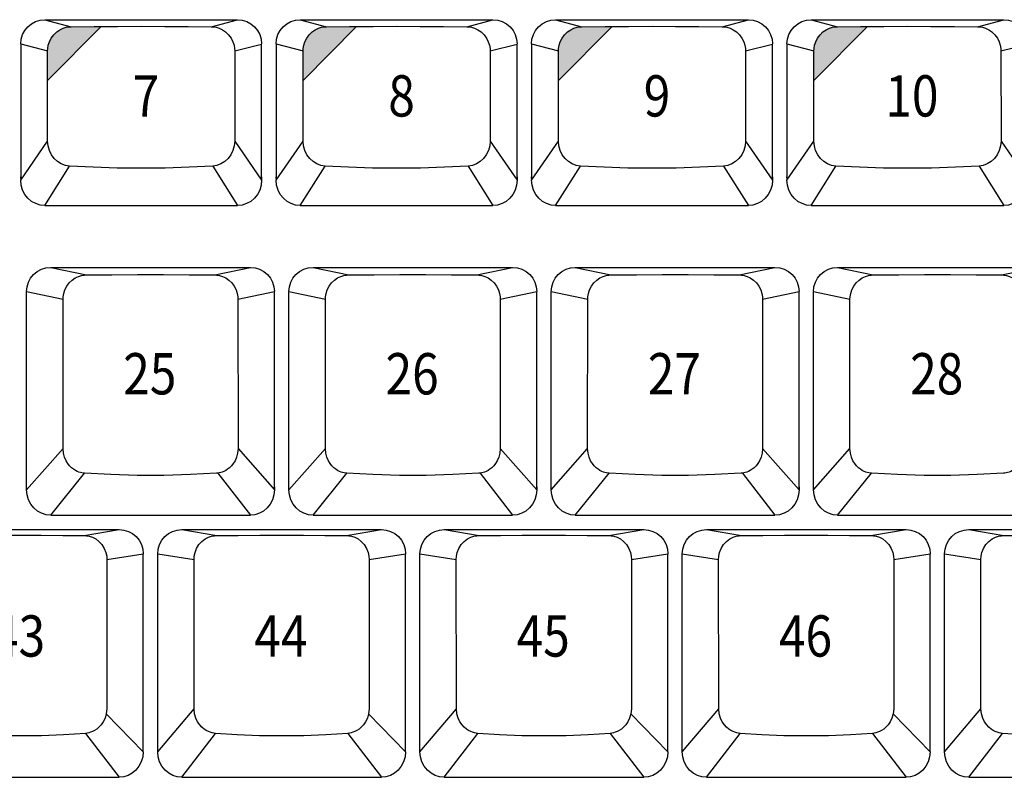
# Model space of a CAD drawing. Extents: x 10 to 1280, y -328 to 323.
# Drawn here: x 582 to 647, y 211 to 260 of the extents above; entities that cross this region are included whole.
import ezdxf

# ---------------------------------------------------------------- set-up
doc = ezdxf.new("R2010")
doc.units = 0
doc.header["$LTSCALE"] = 46.255
doc.header["$MEASUREMENT"] = 0
doc.layers.get('0').update_dxf_attribs({"linetype": 'CONTINUOUS'})
doc.layers.add('TEXT', color=6, linetype='CONTINUOUS')
doc.styles.get("Standard").update_dxf_attribs({"font": 'simplex.shx', "width": 0.85})

msp = doc.modelspace()

# ---------------------------------------------------------------- hatches: boundary and pattern name
at = {"layer": 'TEXT'}
for points in [[(587.506, 259.663), (587.053, 259.661), (585.539, 259.647), (585.397, 259.639), (585.221, 259.61), (585.02, 259.55), (584.808, 259.451), (584.598, 259.308), (584.405, 259.123), (584.243, 258.903), (584.123, 258.666), (584.049, 258.432), (584.014, 258.223), (584.005, 258.059), (584.005, 256.134)], [(604.201, 259.663), (603.748, 259.661), (602.234, 259.647), (602.092, 259.639), (601.916, 259.61), (601.715, 259.55), (601.503, 259.451), (601.293, 259.308), (601.1, 259.123), (600.938, 258.903), (600.818, 258.666), (600.744, 258.432), (600.709, 258.223), (600.7, 258.059), (600.7, 256.134)], [(620.896, 259.663), (620.443, 259.661), (618.929, 259.647), (618.787, 259.639), (618.611, 259.61), (618.41, 259.55), (618.198, 259.451), (617.988, 259.308), (617.795, 259.123), (617.633, 258.903), (617.513, 258.666), (617.439, 258.432), (617.404, 258.223), (617.395, 258.059), (617.395, 256.134)], [(637.591, 259.663), (637.138, 259.661), (635.624, 259.647), (635.482, 259.639), (635.306, 259.61), (635.105, 259.55), (634.893, 259.451), (634.683, 259.308), (634.49, 259.123), (634.328, 258.903), (634.208, 258.666), (634.134, 258.432), (634.099, 258.223), (634.09, 258.059), (634.09, 256.134)]]:
    msp.add_hatch(color=256, dxfattribs=at).paths.add_polyline_path(points)

# ---------------------------------------------------------------- linework, layer by layer
for p, q in [((583.82, 260.105), (596.42, 260.105)), ((583.82, 260.105), (585.539, 259.647)), ((594.701, 259.647), (596.42, 260.105)), ((600.515, 260.105), (613.115, 260.105)), ((600.515, 260.105), (602.234, 259.647)), ((611.396, 259.647), (613.115, 260.105)), ((617.21, 260.105), (629.81, 260.105)), ((617.21, 260.105), (618.929, 259.647)), ((628.091, 259.647), (629.81, 260.105)), ((633.905, 260.105), (646.505, 260.105)), ((633.905, 260.105), (635.624, 259.647)), ((644.786, 259.647), (646.505, 260.105)), ((582.245, 258.528), (584.005, 258.059)), ((582.245, 258.508), (582.245, 258.496)), ((582.245, 258.496), (582.245, 249.602)), ((596.234, 258.059), (597.995, 258.508)), ((597.995, 258.508), (597.995, 258.496)), ((597.995, 249.823), (597.995, 258.496)), ((598.94, 258.528), (600.7, 258.059)), ((598.94, 258.508), (598.94, 258.496)), ((598.94, 258.496), (598.94, 249.602)), ((612.929, 258.059), (614.69, 258.508)), ((614.69, 258.508), (614.69, 258.496)), ((614.69, 249.823), (614.69, 258.496)), ((615.635, 258.528), (617.395, 258.059)), ((615.635, 258.508), (615.635, 258.496)), ((615.635, 258.496), (615.635, 249.602)), ((629.624, 258.059), (631.385, 258.508)), ((631.385, 258.508), (631.385, 258.496)), ((631.385, 249.823), (631.385, 258.496)), ((632.33, 258.528), (634.09, 258.059)), ((632.33, 258.508), (632.33, 258.496)), ((632.33, 258.496), (632.33, 249.602)), ((646.319, 258.059), (648.08, 258.508)), ((584.004, 252.167), (584.005, 258.059)), ((596.234, 258.059), (596.235, 252.167)), ((600.699, 252.167), (600.7, 258.059)), ((612.929, 258.059), (612.93, 252.167)), ((617.394, 252.167), (617.395, 258.059)), ((629.624, 258.059), (629.625, 252.167)), ((634.089, 252.167), (634.09, 258.059)), ((646.319, 258.059), (646.32, 252.167)), ((582.245, 249.602), (584.004, 252.167)), ((596.235, 252.167), (597.995, 249.602)), ((598.94, 249.602), (600.699, 252.167)), ((612.93, 252.167), (614.69, 249.602)), ((615.635, 249.602), (617.394, 252.167)), ((629.625, 252.167), (631.385, 249.602)), ((632.33, 249.602), (634.089, 252.167)), ((646.32, 252.167), (648.08, 249.602)), ((583.82, 247.955), (585.442, 250.533)), ((594.798, 250.533), (596.42, 247.955)), ((600.515, 247.955), (602.137, 250.533)), ((611.493, 250.533), (613.115, 247.955)), ((617.21, 247.955), (618.832, 250.533)), ((628.188, 250.533), (629.81, 247.955)), ((633.905, 247.955), (635.527, 250.533)), ((644.883, 250.533), (646.505, 247.955)), ((597.995, 249.818), (597.995, 249.602)), ((614.69, 249.818), (614.69, 249.602)), ((631.385, 249.818), (631.385, 249.602)), ((583.82, 247.955), (596.42, 247.955)), ((600.515, 247.955), (613.115, 247.955)), ((617.21, 247.955), (629.81, 247.955)), ((633.905, 247.955), (646.505, 247.955)), ((584.207, 243.905), (597.257, 243.905)), ((584.207, 243.905), (586.539, 243.411)), ((594.925, 243.411), (597.257, 243.905)), ((601.352, 243.905), (603.684, 243.411)), ((601.352, 243.905), (614.402, 243.905)), ((612.07, 243.411), (614.402, 243.905)), ((618.497, 243.905), (631.547, 243.905)), ((618.497, 243.905), (620.829, 243.411)), ((629.215, 243.411), (631.547, 243.905)), ((635.642, 243.905), (648.692, 243.905)), ((635.642, 243.905), (637.974, 243.411)), ((646.36, 243.411), (648.692, 243.905)), ((582.632, 242.328), (585.015, 241.822)), ((582.632, 242.312), (582.632, 242.291)), ((582.632, 229.352), (582.632, 242.291)), ((596.449, 241.822), (598.832, 242.328)), ((598.832, 242.312), (598.832, 242.298)), ((598.832, 229.573), (598.832, 242.298)), ((599.777, 242.328), (602.16, 241.822)), ((599.777, 242.312), (599.777, 242.291)), ((599.777, 229.352), (599.777, 242.291)), ((613.594, 241.822), (615.977, 242.328)), ((615.977, 242.312), (615.977, 242.298)), ((615.977, 229.573), (615.977, 242.298)), ((616.922, 242.328), (619.305, 241.822)), ((616.922, 242.312), (616.922, 242.291)), ((616.922, 229.352), (616.922, 242.291)), ((630.739, 241.822), (633.122, 242.328)), ((633.122, 242.312), (633.122, 242.298)), ((633.122, 229.573), (633.122, 242.298)), ((634.067, 242.328), (636.45, 241.822)), ((634.067, 242.312), (634.067, 242.291)), ((634.067, 229.352), (634.067, 242.291)), ((585.013, 232.06), (585.015, 241.822)), ((596.449, 241.822), (596.451, 232.06)), ((602.158, 232.06), (602.16, 241.822)), ((613.594, 241.822), (613.596, 232.06)), ((619.303, 232.06), (619.305, 241.822)), ((630.739, 241.822), (630.741, 232.06)), ((636.448, 232.06), (636.45, 241.822)), ((582.632, 229.352), (585.013, 232.06)), ((596.451, 232.06), (598.832, 229.352)), ((599.777, 229.352), (602.158, 232.06)), ((613.596, 232.06), (615.977, 229.352)), ((616.922, 229.352), (619.303, 232.06)), ((630.741, 232.06), (633.122, 229.352)), ((634.067, 229.352), (636.448, 232.06)), ((584.207, 227.705), (586.418, 230.447)), ((595.132, 230.456), (597.257, 227.705)), ((601.352, 227.705), (603.563, 230.447)), ((612.277, 230.456), (614.402, 227.705)), ((618.497, 227.705), (620.708, 230.447)), ((629.422, 230.456), (631.547, 227.705)), ((635.642, 227.705), (637.853, 230.447)), ((598.832, 229.567), (598.832, 229.352)), ((615.977, 229.567), (615.977, 229.352)), ((633.122, 229.567), (633.122, 229.352)), ((584.207, 227.705), (597.257, 227.705)), ((601.352, 227.705), (614.402, 227.705)), ((618.497, 227.705), (631.547, 227.705)), ((635.642, 227.705), (648.692, 227.705)), ((575.63, 226.76), (588.68, 226.76)), ((586.387, 226.37), (588.68, 226.76)), ((592.775, 226.76), (605.825, 226.76)), ((592.775, 226.76), (595.068, 226.37)), ((603.532, 226.37), (605.825, 226.76)), ((609.92, 226.76), (622.97, 226.76)), ((609.92, 226.76), (612.213, 226.37)), ((620.677, 226.37), (622.97, 226.76)), ((627.065, 226.76), (629.358, 226.37)), ((627.065, 226.76), (640.115, 226.76)), ((637.822, 226.37), (640.115, 226.76)), ((644.21, 226.76), (657.26, 226.76)), ((644.21, 226.76), (646.503, 226.37)), ((587.879, 224.81), (587.878, 215.047)), ((587.879, 224.81), (590.255, 225.183)), ((590.255, 225.172), (590.255, 225.154)), ((590.255, 212.237), (590.255, 225.154)), ((591.2, 225.172), (591.2, 225.146)), ((591.2, 225.172), (593.575, 224.81)), ((591.2, 212.237), (591.2, 225.146)), ((593.577, 215.047), (593.575, 224.81)), ((605.024, 224.81), (605.023, 215.047)), ((605.024, 224.81), (607.4, 225.183)), ((607.4, 225.172), (607.4, 225.154)), ((607.4, 212.237), (607.4, 225.154)), ((608.345, 225.172), (608.345, 225.146)), ((608.345, 225.172), (610.72, 224.81)), ((608.345, 212.237), (608.345, 225.146)), ((610.722, 215.047), (610.72, 224.81)), ((622.169, 224.81), (622.168, 215.047)), ((622.169, 224.81), (624.545, 225.183)), ((624.545, 225.172), (624.545, 225.154)), ((624.545, 212.237), (624.545, 225.154)), ((625.49, 225.172), (627.865, 224.81)), ((625.49, 225.172), (625.49, 225.146)), ((625.49, 212.237), (625.49, 225.146)), ((627.867, 215.047), (627.865, 224.81)), ((639.314, 224.81), (639.313, 215.047)), ((639.314, 224.81), (641.69, 225.183)), ((641.69, 225.172), (641.69, 225.154)), ((641.69, 212.237), (641.69, 225.154)), ((642.635, 225.172), (645.01, 224.81)), ((642.635, 225.172), (642.635, 225.146)), ((642.635, 212.237), (642.635, 225.146)), ((645.012, 215.047), (645.01, 224.81)), ((591.2, 212.237), (593.577, 215.047)), ((608.345, 212.237), (610.722, 215.047)), ((625.49, 212.237), (627.867, 215.047)), ((642.635, 212.237), (645.012, 215.047)), ((587.843, 214.718), (590.255, 212.237)), ((604.988, 214.718), (607.4, 212.237)), ((622.133, 214.718), (624.545, 212.237)), ((639.278, 214.718), (641.69, 212.237)), ((586.48, 213.435), (588.68, 210.56)), ((592.775, 210.56), (594.974, 213.435)), ((603.625, 213.435), (605.825, 210.56)), ((609.92, 210.56), (612.119, 213.435)), ((620.77, 213.435), (622.97, 210.56)), ((627.065, 210.56), (629.264, 213.435)), ((637.915, 213.435), (640.115, 210.56)), ((644.21, 210.56), (646.409, 213.435)), ((575.63, 210.56), (588.68, 210.56)), ((592.775, 210.56), (605.825, 210.56)), ((609.92, 210.56), (622.97, 210.56)), ((627.065, 210.56), (640.115, 210.56)), ((644.21, 210.56), (657.26, 210.56))]:
    msp.add_line(p, q)
for points in [[(582.245, 258.528), (582.275, 258.836), (582.365, 259.132), (582.51, 259.405), (582.706, 259.644), (582.945, 259.84), (583.217, 259.986), (583.513, 260.075), (583.82, 260.105)], [(596.42, 260.105), (596.727, 260.075), (597.022, 259.986), (597.294, 259.84), (597.533, 259.644), (597.729, 259.405), (597.875, 259.132), (597.964, 258.836), (597.995, 258.528)], [(598.94, 258.528), (598.97, 258.836), (599.06, 259.132), (599.205, 259.405), (599.401, 259.644), (599.64, 259.84), (599.912, 259.986), (600.208, 260.075), (600.515, 260.105)], [(613.115, 260.105), (613.422, 260.075), (613.717, 259.986), (613.989, 259.84), (614.228, 259.644), (614.424, 259.405), (614.57, 259.132), (614.659, 258.836), (614.69, 258.528)], [(615.635, 258.528), (615.665, 258.836), (615.755, 259.132), (615.9, 259.405), (616.096, 259.644), (616.335, 259.84), (616.607, 259.986), (616.903, 260.075), (617.21, 260.105)], [(629.81, 260.105), (630.117, 260.075), (630.412, 259.986), (630.684, 259.84), (630.923, 259.644), (631.119, 259.405), (631.265, 259.132), (631.354, 258.836), (631.385, 258.528)], [(632.33, 258.528), (632.36, 258.836), (632.45, 259.132), (632.595, 259.405), (632.791, 259.644), (633.03, 259.84), (633.302, 259.986), (633.598, 260.075), (633.905, 260.105)], [(646.505, 260.105), (646.812, 260.075), (647.107, 259.986), (647.379, 259.84), (647.618, 259.644), (647.814, 259.405), (647.96, 259.132), (648.049, 258.836), (648.08, 258.528)], [(584.005, 258.059), (584.014, 258.223), (584.049, 258.432), (584.123, 258.666), (584.243, 258.903), (584.405, 259.123), (584.598, 259.308), (584.808, 259.451), (585.02, 259.55), (585.221, 259.61), (585.397, 259.639), (585.539, 259.647)], [(585.539, 259.647), (587.053, 259.661), (588.583, 259.668), (590.12, 259.671), (591.657, 259.668), (593.187, 259.661), (594.701, 259.647)], [(594.701, 259.647), (594.843, 259.639), (595.019, 259.61), (595.219, 259.55), (595.432, 259.451), (595.642, 259.308), (595.835, 259.123), (595.997, 258.903), (596.116, 258.666), (596.191, 258.432), (596.226, 258.223), (596.234, 258.059)], [(600.7, 258.059), (600.709, 258.223), (600.744, 258.432), (600.818, 258.666), (600.938, 258.903), (601.1, 259.123), (601.293, 259.308), (601.503, 259.451), (601.715, 259.55), (601.916, 259.61), (602.092, 259.639), (602.234, 259.647)], [(602.234, 259.647), (603.748, 259.661), (605.278, 259.668), (606.815, 259.671), (608.352, 259.668), (609.882, 259.661), (611.396, 259.647)], [(611.396, 259.647), (611.538, 259.639), (611.714, 259.61), (611.914, 259.55), (612.127, 259.451), (612.337, 259.308), (612.53, 259.123), (612.692, 258.903), (612.811, 258.666), (612.886, 258.432), (612.921, 258.223), (612.929, 258.059)], [(617.395, 258.059), (617.404, 258.223), (617.439, 258.432), (617.513, 258.666), (617.633, 258.903), (617.795, 259.123), (617.988, 259.308), (618.198, 259.451), (618.41, 259.55), (618.611, 259.61), (618.787, 259.639), (618.929, 259.647)], [(618.929, 259.647), (620.443, 259.661), (621.973, 259.668), (623.51, 259.671), (625.047, 259.668), (626.577, 259.661), (628.091, 259.647)], [(628.091, 259.647), (628.233, 259.639), (628.409, 259.61), (628.609, 259.55), (628.822, 259.451), (629.032, 259.308), (629.225, 259.123), (629.387, 258.903), (629.506, 258.666), (629.581, 258.432), (629.616, 258.223), (629.624, 258.059)], [(634.09, 258.059), (634.099, 258.223), (634.134, 258.432), (634.208, 258.666), (634.328, 258.903), (634.49, 259.123), (634.683, 259.308), (634.893, 259.451), (635.105, 259.55), (635.306, 259.61), (635.482, 259.639), (635.624, 259.647)], [(635.624, 259.647), (637.138, 259.661), (638.668, 259.668), (640.205, 259.671), (641.742, 259.668), (643.272, 259.661), (644.786, 259.647)], [(644.786, 259.647), (644.928, 259.639), (645.104, 259.61), (645.304, 259.55), (645.517, 259.451), (645.727, 259.308), (645.92, 259.123), (646.082, 258.903), (646.201, 258.666), (646.276, 258.432), (646.311, 258.223), (646.319, 258.059)], [(585.442, 250.533), (585.167, 250.578), (584.902, 250.676), (584.657, 250.827), (584.439, 251.027), (584.257, 251.27), (584.121, 251.548), (584.035, 251.851), (584.004, 252.167)], [(596.235, 252.167), (596.205, 251.851), (596.119, 251.548), (595.982, 251.27), (595.801, 251.027), (595.583, 250.827), (595.337, 250.676), (595.073, 250.578), (594.798, 250.533)], [(602.137, 250.533), (601.862, 250.578), (601.597, 250.676), (601.352, 250.827), (601.134, 251.027), (600.952, 251.27), (600.816, 251.548), (600.73, 251.851), (600.699, 252.167)], [(612.93, 252.167), (612.9, 251.851), (612.814, 251.548), (612.677, 251.27), (612.496, 251.027), (612.278, 250.827), (612.032, 250.676), (611.768, 250.578), (611.493, 250.533)], [(618.832, 250.533), (618.557, 250.578), (618.292, 250.676), (618.047, 250.827), (617.829, 251.027), (617.647, 251.27), (617.511, 251.548), (617.425, 251.851), (617.394, 252.167)], [(629.625, 252.167), (629.595, 251.851), (629.509, 251.548), (629.372, 251.27), (629.191, 251.027), (628.973, 250.827), (628.727, 250.676), (628.463, 250.578), (628.188, 250.533)], [(635.527, 250.533), (635.252, 250.578), (634.987, 250.676), (634.742, 250.827), (634.524, 251.027), (634.342, 251.27), (634.206, 251.548), (634.12, 251.851), (634.089, 252.167)], [(646.32, 252.167), (646.29, 251.851), (646.204, 251.548), (646.067, 251.27), (645.886, 251.027), (645.668, 250.827), (645.422, 250.676), (645.158, 250.578), (644.883, 250.533)], [(594.798, 250.533), (593.252, 250.453), (591.69, 250.404), (590.12, 250.388), (588.55, 250.404), (586.988, 250.453), (585.442, 250.533)], [(611.493, 250.533), (609.947, 250.453), (608.385, 250.404), (606.815, 250.388), (605.245, 250.404), (603.683, 250.453), (602.137, 250.533)], [(628.188, 250.533), (626.642, 250.453), (625.08, 250.404), (623.51, 250.388), (621.94, 250.404), (620.378, 250.453), (618.832, 250.533)], [(644.883, 250.533), (643.337, 250.453), (641.775, 250.404), (640.205, 250.388), (638.635, 250.404), (637.073, 250.453), (635.527, 250.533)], [(582.248, 249.724), (582.246, 249.755), (582.245, 249.788), (582.245, 249.823)], [(597.992, 249.724), (597.993, 249.755), (597.994, 249.788), (597.995, 249.823)], [(598.943, 249.724), (598.941, 249.755), (598.94, 249.788), (598.94, 249.823)], [(614.687, 249.724), (614.688, 249.755), (614.689, 249.788), (614.69, 249.823)], [(615.638, 249.724), (615.636, 249.755), (615.635, 249.788), (615.635, 249.823)], [(631.382, 249.724), (631.383, 249.755), (631.384, 249.788), (631.385, 249.823)], [(632.333, 249.724), (632.331, 249.755), (632.33, 249.788), (632.33, 249.823)], [(583.82, 247.955), (583.52, 247.986), (583.229, 248.076), (582.96, 248.223), (582.72, 248.424), (582.52, 248.672), (582.37, 248.959), (582.277, 249.273), (582.245, 249.602)], [(597.995, 249.602), (597.963, 249.273), (597.87, 248.959), (597.719, 248.672), (597.52, 248.424), (597.28, 248.223), (597.01, 248.076), (596.72, 247.986), (596.42, 247.955)], [(600.515, 247.955), (600.215, 247.986), (599.924, 248.076), (599.655, 248.223), (599.415, 248.424), (599.215, 248.672), (599.065, 248.959), (598.972, 249.273), (598.94, 249.602)], [(614.69, 249.602), (614.658, 249.273), (614.565, 248.959), (614.414, 248.672), (614.215, 248.424), (613.975, 248.223), (613.705, 248.076), (613.415, 247.986), (613.115, 247.955)], [(617.21, 247.955), (616.91, 247.986), (616.619, 248.076), (616.35, 248.223), (616.11, 248.424), (615.91, 248.672), (615.76, 248.959), (615.667, 249.273), (615.635, 249.602)], [(631.385, 249.602), (631.353, 249.273), (631.26, 248.959), (631.109, 248.672), (630.91, 248.424), (630.67, 248.223), (630.4, 248.076), (630.11, 247.986), (629.81, 247.955)], [(633.905, 247.955), (633.605, 247.986), (633.314, 248.076), (633.045, 248.223), (632.805, 248.424), (632.605, 248.672), (632.455, 248.959), (632.362, 249.273), (632.33, 249.602)], [(648.08, 249.602), (648.048, 249.273), (647.955, 248.959), (647.804, 248.672), (647.605, 248.424), (647.365, 248.223), (647.095, 248.076), (646.805, 247.986), (646.505, 247.955)], [(582.632, 242.328), (582.662, 242.636), (582.752, 242.932), (582.897, 243.205), (583.093, 243.444), (583.332, 243.64), (583.604, 243.786), (583.9, 243.875), (584.207, 243.905)], [(597.257, 243.905), (597.564, 243.875), (597.859, 243.786), (598.131, 243.64), (598.37, 243.444), (598.566, 243.205), (598.712, 242.932), (598.801, 242.636), (598.832, 242.328)], [(599.777, 242.328), (599.807, 242.636), (599.897, 242.932), (600.042, 243.205), (600.238, 243.444), (600.477, 243.64), (600.749, 243.786), (601.045, 243.875), (601.352, 243.905)], [(614.402, 243.905), (614.709, 243.875), (615.004, 243.786), (615.276, 243.64), (615.515, 243.444), (615.711, 243.205), (615.857, 242.932), (615.946, 242.636), (615.977, 242.328)], [(616.922, 242.328), (616.952, 242.636), (617.042, 242.932), (617.187, 243.205), (617.383, 243.444), (617.622, 243.64), (617.894, 243.786), (618.19, 243.875), (618.497, 243.905)], [(631.547, 243.905), (631.854, 243.875), (632.149, 243.786), (632.421, 243.64), (632.66, 243.444), (632.856, 243.205), (633.002, 242.932), (633.091, 242.636), (633.122, 242.328)], [(634.067, 242.328), (634.097, 242.636), (634.187, 242.932), (634.332, 243.205), (634.528, 243.444), (634.767, 243.64), (635.039, 243.786), (635.335, 243.875), (635.642, 243.905)], [(585.015, 241.822), (585.023, 241.99), (585.059, 242.202), (585.135, 242.438), (585.256, 242.676), (585.419, 242.895), (585.61, 243.077), (585.817, 243.217), (586.026, 243.315), (586.223, 243.374), (586.397, 243.403), (586.539, 243.411)], [(586.539, 243.411), (588.201, 243.426), (589.886, 243.434), (591.578, 243.434), (593.262, 243.426), (594.925, 243.411)], [(594.925, 243.411), (595.067, 243.403), (595.241, 243.374), (595.438, 243.315), (595.646, 243.217), (595.853, 243.077), (596.045, 242.895), (596.207, 242.676), (596.328, 242.438), (596.404, 242.202), (596.44, 241.99), (596.449, 241.822)], [(602.16, 241.822), (602.168, 241.99), (602.204, 242.202), (602.28, 242.438), (602.401, 242.676), (602.564, 242.895), (602.755, 243.077), (602.962, 243.217), (603.171, 243.315), (603.368, 243.374), (603.542, 243.403), (603.684, 243.411)], [(603.684, 243.411), (605.346, 243.426), (607.031, 243.434), (608.723, 243.434), (610.407, 243.426), (612.07, 243.411)], [(612.07, 243.411), (612.212, 243.403), (612.386, 243.374), (612.583, 243.315), (612.791, 243.217), (612.998, 243.077), (613.19, 242.895), (613.352, 242.676), (613.473, 242.438), (613.549, 242.202), (613.585, 241.99), (613.594, 241.822)], [(619.305, 241.822), (619.313, 241.99), (619.349, 242.202), (619.425, 242.438), (619.546, 242.676), (619.709, 242.895), (619.9, 243.077), (620.107, 243.217), (620.316, 243.315), (620.513, 243.374), (620.687, 243.403), (620.829, 243.411)], [(620.829, 243.411), (622.491, 243.426), (624.176, 243.434), (625.868, 243.434), (627.552, 243.426), (629.215, 243.411)], [(629.215, 243.411), (629.357, 243.403), (629.531, 243.374), (629.728, 243.315), (629.936, 243.217), (630.143, 243.077), (630.335, 242.895), (630.497, 242.676), (630.618, 242.438), (630.694, 242.202), (630.73, 241.99), (630.739, 241.822)], [(636.45, 241.822), (636.458, 241.99), (636.494, 242.202), (636.57, 242.438), (636.691, 242.676), (636.854, 242.895), (637.045, 243.077), (637.252, 243.217), (637.461, 243.315), (637.658, 243.374), (637.832, 243.403), (637.974, 243.411)], [(637.974, 243.411), (639.636, 243.426), (641.321, 243.434), (643.013, 243.434), (644.697, 243.426), (646.36, 243.411)], [(646.36, 243.411), (646.502, 243.403), (646.676, 243.374), (646.873, 243.315), (647.081, 243.217), (647.288, 243.077), (647.48, 242.895), (647.642, 242.676), (647.763, 242.438), (647.839, 242.202), (647.875, 241.99), (647.884, 241.822)], [(586.418, 230.447), (586.331, 230.456), (586.241, 230.471), (586.145, 230.493), (586.042, 230.525), (585.933, 230.569), (585.818, 230.628), (585.696, 230.705), (585.571, 230.803), (585.446, 230.927), (585.323, 231.079), (585.21, 231.265), (585.112, 231.489), (585.042, 231.754), (585.013, 232.06)], [(596.451, 232.06), (596.422, 231.754), (596.351, 231.489), (596.254, 231.265), (596.14, 231.079), (596.018, 230.927), (595.892, 230.803), (595.767, 230.705), (595.646, 230.628), (595.53, 230.569), (595.421, 230.525), (595.319, 230.493), (595.223, 230.471), (595.132, 230.456), (595.046, 230.447)], [(603.563, 230.447), (603.476, 230.456), (603.386, 230.471), (603.29, 230.493), (603.187, 230.525), (603.078, 230.569), (602.963, 230.628), (602.841, 230.705), (602.716, 230.803), (602.591, 230.927), (602.468, 231.079), (602.355, 231.265), (602.257, 231.489), (602.187, 231.754), (602.158, 232.06)], [(613.596, 232.06), (613.567, 231.754), (613.496, 231.489), (613.399, 231.265), (613.285, 231.079), (613.163, 230.927), (613.037, 230.803), (612.912, 230.705), (612.791, 230.628), (612.675, 230.569), (612.566, 230.525), (612.464, 230.493), (612.368, 230.471), (612.277, 230.456), (612.191, 230.447)], [(620.708, 230.447), (620.621, 230.456), (620.531, 230.471), (620.435, 230.493), (620.332, 230.525), (620.223, 230.569), (620.108, 230.628), (619.986, 230.705), (619.861, 230.803), (619.736, 230.927), (619.613, 231.079), (619.5, 231.265), (619.402, 231.489), (619.332, 231.754), (619.303, 232.06)], [(630.741, 232.06), (630.712, 231.754), (630.641, 231.489), (630.544, 231.265), (630.43, 231.079), (630.308, 230.927), (630.182, 230.803), (630.057, 230.705), (629.936, 230.628), (629.82, 230.569), (629.711, 230.525), (629.609, 230.493), (629.513, 230.471), (629.422, 230.456), (629.336, 230.447)], [(637.853, 230.447), (637.766, 230.456), (637.676, 230.471), (637.58, 230.493), (637.477, 230.525), (637.368, 230.569), (637.253, 230.628), (637.131, 230.705), (637.006, 230.803), (636.881, 230.927), (636.758, 231.079), (636.645, 231.265), (636.547, 231.489), (636.477, 231.754), (636.448, 232.06)], [(647.886, 232.06), (647.857, 231.754), (647.786, 231.489), (647.689, 231.265), (647.575, 231.079), (647.453, 230.927), (647.327, 230.803), (647.202, 230.705), (647.081, 230.628), (646.965, 230.569), (646.856, 230.525), (646.754, 230.493), (646.658, 230.471), (646.567, 230.456), (646.481, 230.447)], [(595.046, 230.447), (593.336, 230.354), (591.602, 230.307), (589.861, 230.307), (588.128, 230.354), (586.418, 230.447)], [(612.191, 230.447), (610.481, 230.354), (608.747, 230.307), (607.006, 230.307), (605.273, 230.354), (603.563, 230.447)], [(629.336, 230.447), (627.626, 230.354), (625.892, 230.307), (624.151, 230.307), (622.418, 230.354), (620.708, 230.447)], [(646.481, 230.447), (644.771, 230.354), (643.037, 230.307), (641.296, 230.307), (639.563, 230.354), (637.853, 230.447)], [(582.637, 229.449), (582.634, 229.489), (582.632, 229.53), (582.632, 229.573)], [(584.207, 227.705), (583.907, 227.736), (583.616, 227.826), (583.347, 227.973), (583.107, 228.174), (582.907, 228.422), (582.757, 228.709), (582.664, 229.023), (582.632, 229.352)], [(598.832, 229.352), (598.8, 229.023), (598.707, 228.709), (598.556, 228.422), (598.357, 228.174), (598.117, 227.973), (597.847, 227.826), (597.557, 227.736), (597.257, 227.705)], [(598.827, 229.449), (598.83, 229.489), (598.831, 229.53), (598.832, 229.573)], [(599.782, 229.449), (599.779, 229.489), (599.777, 229.53), (599.777, 229.573)], [(601.352, 227.705), (601.052, 227.736), (600.761, 227.826), (600.492, 227.973), (600.252, 228.174), (600.052, 228.422), (599.902, 228.709), (599.809, 229.023), (599.777, 229.352)], [(615.977, 229.352), (615.945, 229.023), (615.852, 228.709), (615.701, 228.422), (615.502, 228.174), (615.262, 227.973), (614.992, 227.826), (614.702, 227.736), (614.402, 227.705)], [(615.972, 229.449), (615.975, 229.489), (615.976, 229.53), (615.977, 229.573)], [(616.927, 229.449), (616.924, 229.489), (616.922, 229.53), (616.922, 229.573)], [(618.497, 227.705), (618.197, 227.736), (617.906, 227.826), (617.637, 227.973), (617.397, 228.174), (617.197, 228.422), (617.047, 228.709), (616.954, 229.023), (616.922, 229.352)], [(633.122, 229.352), (633.09, 229.023), (632.997, 228.709), (632.846, 228.422), (632.647, 228.174), (632.407, 227.973), (632.137, 227.826), (631.847, 227.736), (631.547, 227.705)], [(633.117, 229.449), (633.12, 229.489), (633.121, 229.53), (633.122, 229.573)], [(634.072, 229.449), (634.069, 229.489), (634.067, 229.53), (634.067, 229.573)], [(635.642, 227.705), (635.342, 227.736), (635.051, 227.826), (634.782, 227.973), (634.542, 228.174), (634.342, 228.422), (634.192, 228.709), (634.099, 229.023), (634.067, 229.352)], [(588.68, 226.76), (588.987, 226.73), (589.282, 226.641), (589.554, 226.495), (589.793, 226.299), (589.989, 226.06), (590.135, 225.787), (590.224, 225.491), (590.255, 225.183)], [(591.2, 225.183), (591.23, 225.491), (591.32, 225.787), (591.465, 226.06), (591.661, 226.299), (591.9, 226.495), (592.172, 226.641), (592.468, 226.73), (592.775, 226.76)], [(605.825, 226.76), (606.132, 226.73), (606.427, 226.641), (606.699, 226.495), (606.938, 226.299), (607.134, 226.06), (607.28, 225.787), (607.369, 225.491), (607.4, 225.183)], [(608.345, 225.183), (608.375, 225.491), (608.465, 225.787), (608.61, 226.06), (608.806, 226.299), (609.045, 226.495), (609.317, 226.641), (609.613, 226.73), (609.92, 226.76)], [(622.97, 226.76), (623.277, 226.73), (623.572, 226.641), (623.844, 226.495), (624.083, 226.299), (624.279, 226.06), (624.425, 225.787), (624.514, 225.491), (624.545, 225.183)], [(625.49, 225.183), (625.52, 225.491), (625.61, 225.787), (625.755, 226.06), (625.951, 226.299), (626.19, 226.495), (626.462, 226.641), (626.758, 226.73), (627.065, 226.76)], [(640.115, 226.76), (640.422, 226.73), (640.717, 226.641), (640.989, 226.495), (641.228, 226.299), (641.424, 226.06), (641.57, 225.787), (641.659, 225.491), (641.69, 225.183)], [(642.635, 225.183), (642.665, 225.491), (642.755, 225.787), (642.9, 226.06), (643.096, 226.299), (643.335, 226.495), (643.607, 226.641), (643.903, 226.73), (644.21, 226.76)], [(577.923, 226.37), (579.32, 226.383), (580.733, 226.391), (582.155, 226.393), (583.576, 226.391), (584.99, 226.383), (586.387, 226.37)], [(586.387, 226.37), (586.545, 226.359), (586.731, 226.325), (586.937, 226.257), (587.152, 226.147), (587.363, 225.987), (587.556, 225.778), (587.711, 225.528), (587.814, 225.264), (587.866, 225.015), (587.879, 224.81)], [(593.575, 224.81), (593.588, 225.015), (593.64, 225.264), (593.743, 225.528), (593.898, 225.778), (594.091, 225.987), (594.303, 226.147), (594.518, 226.257), (594.723, 226.325), (594.909, 226.359), (595.068, 226.37)], [(595.068, 226.37), (596.465, 226.383), (597.878, 226.391), (599.3, 226.393), (600.721, 226.391), (602.135, 226.383), (603.532, 226.37)], [(603.532, 226.37), (603.69, 226.359), (603.876, 226.325), (604.082, 226.257), (604.297, 226.147), (604.508, 225.987), (604.701, 225.778), (604.856, 225.528), (604.959, 225.264), (605.011, 225.015), (605.024, 224.81)], [(610.72, 224.81), (610.733, 225.015), (610.785, 225.264), (610.888, 225.528), (611.043, 225.778), (611.236, 225.987), (611.448, 226.147), (611.663, 226.257), (611.868, 226.325), (612.054, 226.359), (612.213, 226.37)], [(612.213, 226.37), (613.61, 226.383), (615.023, 226.391), (616.445, 226.393), (617.866, 226.391), (619.28, 226.383), (620.677, 226.37)], [(620.677, 226.37), (620.835, 226.359), (621.021, 226.325), (621.227, 226.257), (621.442, 226.147), (621.653, 225.987), (621.846, 225.778), (622.001, 225.528), (622.104, 225.264), (622.156, 225.015), (622.169, 224.81)], [(627.865, 224.81), (627.878, 225.015), (627.93, 225.264), (628.033, 225.528), (628.188, 225.778), (628.381, 225.987), (628.593, 226.147), (628.808, 226.257), (629.013, 226.325), (629.199, 226.359), (629.358, 226.37)], [(629.358, 226.37), (630.755, 226.383), (632.168, 226.391), (633.59, 226.393), (635.011, 226.391), (636.425, 226.383), (637.822, 226.37)], [(637.822, 226.37), (637.98, 226.359), (638.166, 226.325), (638.372, 226.257), (638.587, 226.147), (638.798, 225.987), (638.991, 225.778), (639.146, 225.528), (639.249, 225.264), (639.301, 225.015), (639.314, 224.81)], [(645.01, 224.81), (645.023, 225.015), (645.075, 225.264), (645.178, 225.528), (645.333, 225.778), (645.526, 225.987), (645.738, 226.147), (645.953, 226.257), (646.158, 226.325), (646.344, 226.359), (646.503, 226.37)], [(646.503, 226.37), (647.9, 226.383), (649.313, 226.391), (650.735, 226.393), (652.156, 226.391), (653.57, 226.383), (654.967, 226.37)], [(587.878, 215.047), (587.843, 214.718), (587.759, 214.43), (587.642, 214.188), (587.506, 213.99), (587.361, 213.833), (587.216, 213.712), (587.074, 213.62), (586.94, 213.552), (586.815, 213.504), (586.697, 213.47), (586.586, 213.448), (586.48, 213.435)], [(594.974, 213.435), (594.868, 213.448), (594.757, 213.47), (594.64, 213.504), (594.514, 213.552), (594.38, 213.62), (594.239, 213.712), (594.093, 213.833), (593.949, 213.99), (593.812, 214.188), (593.695, 214.43), (593.611, 214.718), (593.577, 215.047)], [(605.023, 215.047), (604.988, 214.718), (604.904, 214.43), (604.787, 214.188), (604.651, 213.99), (604.506, 213.833), (604.361, 213.712), (604.219, 213.62), (604.085, 213.552), (603.96, 213.504), (603.842, 213.47), (603.731, 213.448), (603.625, 213.435)], [(612.119, 213.435), (612.013, 213.448), (611.902, 213.47), (611.785, 213.504), (611.659, 213.552), (611.525, 213.62), (611.384, 213.712), (611.238, 213.833), (611.094, 213.99), (610.957, 214.188), (610.84, 214.43), (610.756, 214.718), (610.722, 215.047)], [(622.168, 215.047), (622.133, 214.718), (622.049, 214.43), (621.932, 214.188), (621.796, 213.99), (621.651, 213.833), (621.506, 213.712), (621.364, 213.62), (621.23, 213.552), (621.105, 213.504), (620.987, 213.47), (620.876, 213.448), (620.77, 213.435)], [(629.264, 213.435), (629.158, 213.448), (629.047, 213.47), (628.93, 213.504), (628.804, 213.552), (628.67, 213.62), (628.529, 213.712), (628.383, 213.833), (628.239, 213.99), (628.102, 214.188), (627.985, 214.43), (627.901, 214.718), (627.867, 215.047)], [(639.313, 215.047), (639.278, 214.718), (639.194, 214.43), (639.077, 214.188), (638.941, 213.99), (638.796, 213.833), (638.651, 213.712), (638.509, 213.62), (638.375, 213.552), (638.25, 213.504), (638.132, 213.47), (638.021, 213.448), (637.915, 213.435)], [(646.409, 213.435), (646.303, 213.448), (646.192, 213.47), (646.075, 213.504), (645.949, 213.552), (645.815, 213.62), (645.674, 213.712), (645.528, 213.833), (645.384, 213.99), (645.247, 214.188), (645.13, 214.43), (645.046, 214.718), (645.012, 215.047)], [(586.48, 213.435), (585.053, 213.341), (583.608, 213.284), (582.155, 213.265), (580.701, 213.284), (579.256, 213.341), (577.829, 213.435)], [(603.625, 213.435), (602.198, 213.341), (600.753, 213.284), (599.3, 213.265), (597.846, 213.284), (596.401, 213.341), (594.974, 213.435)], [(620.77, 213.435), (619.343, 213.341), (617.898, 213.284), (616.445, 213.265), (614.991, 213.284), (613.546, 213.341), (612.119, 213.435)], [(637.915, 213.435), (636.488, 213.341), (635.043, 213.284), (633.59, 213.265), (632.136, 213.284), (630.691, 213.341), (629.264, 213.435)], [(655.06, 213.435), (653.633, 213.341), (652.188, 213.284), (650.735, 213.265), (649.281, 213.284), (647.836, 213.341), (646.409, 213.435)], [(590.255, 212.237), (590.222, 211.898), (590.127, 211.576), (589.975, 211.283), (589.775, 211.032), (589.534, 210.829), (589.265, 210.681), (588.977, 210.591), (588.68, 210.56)], [(592.775, 210.56), (592.478, 210.591), (592.189, 210.681), (591.92, 210.829), (591.68, 211.032), (591.479, 211.283), (591.327, 211.576), (591.232, 211.898), (591.2, 212.237)], [(607.4, 212.237), (607.367, 211.898), (607.272, 211.576), (607.12, 211.283), (606.92, 211.032), (606.679, 210.829), (606.41, 210.681), (606.122, 210.591), (605.825, 210.56)], [(609.92, 210.56), (609.623, 210.591), (609.334, 210.681), (609.065, 210.829), (608.825, 211.032), (608.624, 211.283), (608.472, 211.576), (608.377, 211.898), (608.345, 212.237)], [(624.545, 212.237), (624.512, 211.898), (624.417, 211.576), (624.265, 211.283), (624.065, 211.032), (623.824, 210.829), (623.555, 210.681), (623.267, 210.591), (622.97, 210.56)], [(627.065, 210.56), (626.768, 210.591), (626.479, 210.681), (626.21, 210.829), (625.97, 211.032), (625.769, 211.283), (625.617, 211.576), (625.522, 211.898), (625.49, 212.237)], [(641.69, 212.237), (641.657, 211.898), (641.562, 211.576), (641.41, 211.283), (641.21, 211.032), (640.969, 210.829), (640.7, 210.681), (640.412, 210.591), (640.115, 210.56)], [(644.21, 210.56), (643.913, 210.591), (643.624, 210.681), (643.355, 210.829), (643.115, 211.032), (642.914, 211.283), (642.762, 211.576), (642.667, 211.898), (642.635, 212.237)]]:
    msp.add_lwpolyline(points)
for p, q in [((584.005, 256.134), (587.506, 259.663)), ((600.7, 256.134), (604.201, 259.663)), ((617.395, 256.134), (620.896, 259.663)), ((634.09, 256.134), (637.591, 259.663))]:
    msp.add_line(p, q, dxfattribs=at)

# ---------------------------------------------------------------- texts
at = {"layer": 'TEXT', "width": 0.85}
for s, p in [('7', (589.575, 253.772)), ('8', (606.27, 253.772)), ('9', (622.965, 253.772)), ('10', (638.76, 253.772)), ('25', (588.947, 235.6)), ('26', (606.092, 235.6)), ('27', (623.237, 235.6)), ('28', (640.382, 235.6)), ('43', (580.37, 218.455)), ('44', (597.515, 218.455)), ('45', (614.66, 218.455)), ('46', (631.805, 218.455))]:
    msp.add_text(s, height=2.7, dxfattribs=at).set_placement(p)

doc.saveas('drawing.dxf')
